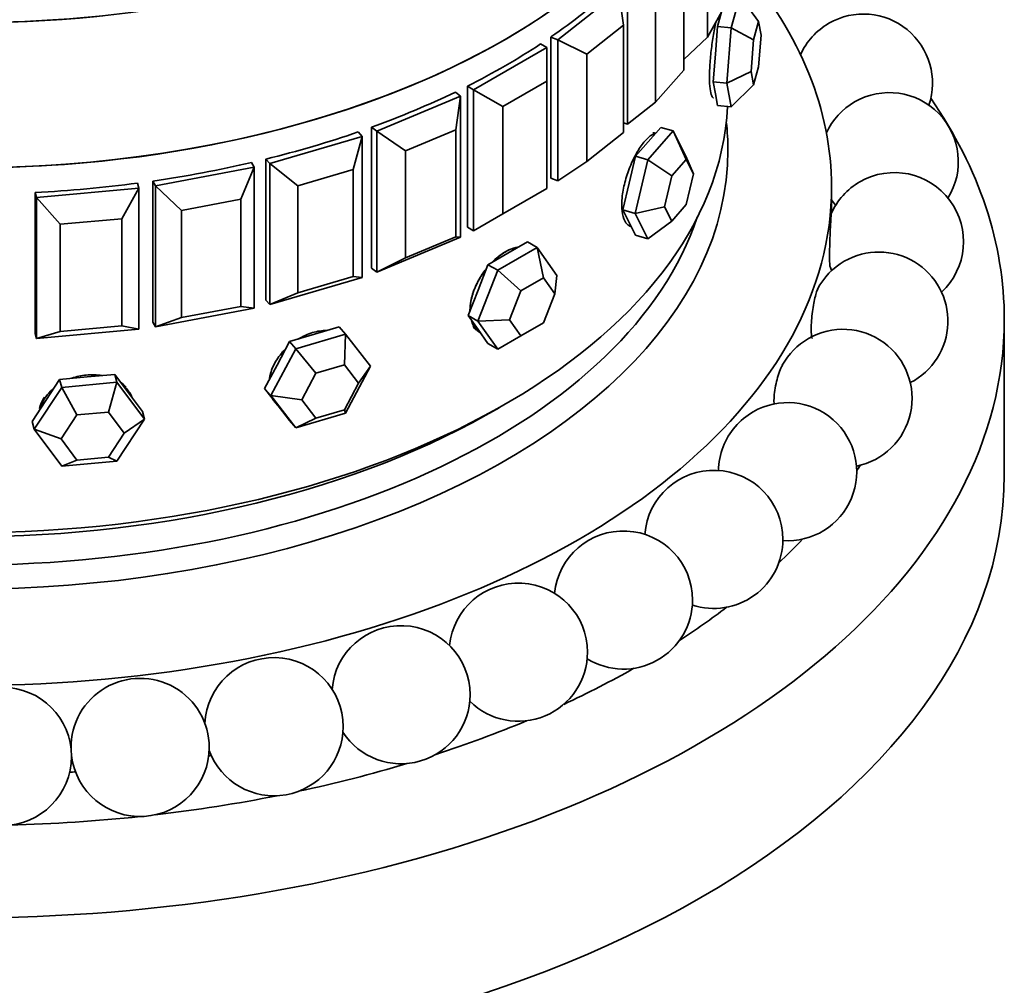
# Model space of a CAD drawing. Units: millimetres. Extents: x 0 to 744, y 0 to 1164.
# Drawn here: x 638 to 666, y 336 to 364 of the extents above; entities that cross this region are included whole.
import ezdxf
from ezdxf import colors
from ezdxf.entities.mleader import LeaderData, LeaderLine
from ezdxf.math import Vec2, Vec3

# ---------------------------------------------------------------- set-up
doc = ezdxf.new("R2010")
doc.units = ezdxf.units.MM
doc.layers.add('DV7_Défaut', color=7, linetype='Continuous')
doc.layers.add('Défaut', color=7, linetype='Continuous')

# ---------------------------------------------------------------- blocks, each defined once
blk = doc.blocks.new('_DOT')
at = {"color": 0}
blk.add_line((0, 0), (-1, 0), dxfattribs=at)
at = {"color": 0, "const_width": 0.333}
blk.add_lwpolyline([(-0.1665, 0, 1), (0.1665, 0, 1)], format="xyb", close=True, dxfattribs=at)
blk = doc.blocks.new('SE6')
at = {"layer": 'DV7_Défaut', "color": 7, "linetype": 'Continuous', "lineweight": 35}
for p, q in [((657.497, 366.766), (657.497, 363.663)), ((656.815, 362.712), (656.815, 365.815)), ((655.19, 361.145), (655.19, 365.227)), ((653.169, 363.583), (654.933, 364.984)), ((655.066, 364.011), (654.933, 364.984)), ((655.997, 364.889), (655.997, 361.786)), ((658.188, 363.936), (658.44, 364.858)), ((658.44, 364.858), (658.979, 364.116)), ((657.497, 363.663), (658.053, 364.651)), ((657.908, 364.394), (657.792, 363.972)), ((655.066, 364.011), (654.008, 363.17)), ((655.066, 360.908), (655.066, 364.011)), ((657.792, 363.972), (657.729, 363.17)), ((658.188, 363.936), (657.792, 363.972)), ((658.061, 362.332), (658.188, 363.936)), ((658.188, 363.936), (658.834, 363.589)), ((658.979, 364.116), (658.834, 363.589)), ((659.051, 363.726), (658.979, 364.116)), ((653.169, 363.583), (652.966, 363.668)), ((652.966, 363.668), (652.966, 359.586)), ((652.966, 363.668), (652.966, 359.586)), ((656.815, 363.02), (657.497, 363.663)), ((658.979, 362.809), (659.051, 363.726)), ((650.728, 362.142), (652.849, 363.367)), ((652.849, 363.367), (652.672, 363.469)), ((652.849, 362.387), (652.849, 363.367)), ((653.169, 359.501), (653.169, 363.583)), ((653.169, 363.583), (654.008, 363.17)), ((658.834, 363.589), (658.762, 362.673)), ((654.008, 363.17), (654.008, 360.067)), ((657.729, 363.17), (657.666, 362.368)), ((658.834, 362.283), (658.979, 362.809)), ((655.997, 361.786), (656.815, 362.712)), ((658.061, 362.332), (658.762, 362.673)), ((658.762, 362.673), (658.834, 362.283)), ((650.728, 362.142), (650.55, 362.245)), ((650.55, 362.245), (650.55, 358.162)), ((650.55, 362.245), (650.55, 358.162)), ((652.849, 362.387), (651.577, 361.652)), ((652.849, 359.284), (652.849, 362.387)), ((657.666, 362.368), (657.729, 362.027)), ((658.061, 362.332), (657.666, 362.368)), ((658.188, 361.649), (658.061, 362.332)), ((658.834, 362.283), (658.188, 361.649)), ((647.926, 360.939), (650.353, 361.957)), ((650.353, 361.957), (650.206, 362.075)), ((650.221, 360.984), (650.353, 361.957)), ((650.353, 361.957), (650.353, 357.875)), ((650.728, 358.06), (650.728, 362.142)), ((650.728, 362.142), (651.577, 361.652)), ((657.729, 362.027), (657.792, 361.686)), ((651.577, 361.652), (651.577, 358.55)), ((655.19, 361.145), (655.997, 361.786)), ((658.188, 361.649), (657.792, 361.686)), ((647.926, 360.939), (647.779, 361.057)), ((647.779, 361.057), (647.779, 356.974)), ((647.779, 361.057), (647.779, 356.974)), ((655.19, 361.145), (655.066, 361.181)), ((644.833, 360.004), (647.506, 360.791)), ((647.244, 359.835), (647.506, 360.791)), ((647.506, 360.791), (647.392, 360.92)), ((647.506, 360.791), (647.506, 356.708)), ((647.926, 356.857), (647.926, 360.939)), ((647.926, 360.939), (648.764, 360.373)), ((650.221, 360.984), (648.764, 360.373)), ((650.221, 357.881), (650.221, 360.984)), ((654.008, 360.067), (655.066, 360.908)), ((655.772, 360.115), (656.506, 360.947)), ((656.149, 361.052), (655.782, 360.636)), ((656.506, 360.947), (656.149, 361.052)), ((656.506, 360.947), (656.873, 360.22)), ((656.506, 360.947), (656.883, 360.122)), ((655.782, 360.636), (655.415, 360.22)), ((648.764, 360.373), (648.764, 357.27)), ((655.415, 360.22), (655.232, 359.441)), ((655.772, 360.115), (655.415, 360.22)), ((657.093, 359.706), (656.873, 360.22)), ((644.378, 359.895), (644.3, 360.033)), ((644.833, 360.004), (644.719, 360.133)), ((644.719, 360.133), (644.719, 356.051)), ((644.719, 360.133), (644.719, 356.051)), ((644.833, 355.922), (644.833, 360.004)), ((644.833, 360.004), (645.64, 359.363)), ((653.169, 359.501), (654.008, 360.067)), ((655.405, 358.557), (655.772, 360.115)), ((655.772, 360.115), (656.464, 359.646)), ((656.883, 360.122), (656.464, 359.646)), ((657.093, 359.706), (656.883, 360.122)), ((641.525, 359.36), (644.378, 359.895)), ((643.993, 358.969), (644.378, 359.895)), ((644.378, 359.895), (644.378, 355.813)), ((647.244, 359.835), (645.64, 359.363)), ((647.244, 356.732), (647.244, 359.835)), ((656.464, 359.646), (656.254, 358.756)), ((656.883, 358.815), (657.093, 359.706)), ((641.045, 359.294), (641.006, 359.437)), ((641.525, 359.36), (641.447, 359.498)), ((641.447, 359.498), (641.447, 355.416)), ((641.447, 359.498), (641.447, 355.416)), ((641.525, 355.278), (641.525, 359.36)), ((641.525, 359.36), (642.281, 358.648)), ((645.64, 359.363), (645.64, 356.26)), ((653.169, 359.501), (652.966, 359.586)), ((655.232, 359.441), (655.048, 358.661)), ((638.082, 359.023), (638.043, 359.166)), ((638.043, 359.166), (638.043, 355.084)), ((638.043, 359.166), (638.043, 355.084)), ((638.082, 359.023), (641.045, 359.294)), ((640.547, 358.407), (641.045, 359.294)), ((641.045, 359.294), (641.045, 355.211)), ((651.577, 358.55), (652.849, 359.284)), ((661.091, 358.577), (661.091, 359.325)), ((638.082, 354.94), (638.082, 359.023)), ((638.082, 359.023), (638.769, 358.245)), ((643.993, 358.969), (642.281, 358.648)), ((643.993, 355.866), (643.993, 358.969)), ((656.464, 358.34), (656.883, 358.815)), ((642.281, 358.648), (642.281, 355.545)), ((650.728, 358.06), (651.577, 358.55)), ((655.048, 358.661), (655.232, 358.298)), ((655.405, 358.557), (655.048, 358.661)), ((655.405, 358.557), (656.254, 358.756)), ((655.772, 357.829), (655.405, 358.557)), ((656.254, 358.756), (656.464, 358.34)), ((640.547, 358.407), (638.769, 358.245)), ((638.769, 358.245), (638.769, 355.142)), ((640.547, 355.305), (640.547, 358.407)), ((655.232, 358.298), (655.415, 357.934)), ((656.464, 358.34), (655.772, 357.829)), ((650.728, 358.06), (650.55, 358.162)), ((655.772, 357.829), (655.415, 357.934)), ((650.353, 357.875), (647.926, 356.857)), ((648.764, 357.27), (650.221, 357.881)), ((650.221, 357.881), (650.353, 357.875)), ((652.29, 357.736), (651.718, 357.406)), ((652.572, 357.573), (652.29, 357.736)), ((651.718, 357.406), (651.146, 357.076)), ((651.429, 356.913), (652.572, 357.573)), ((652.572, 357.573), (653.144, 356.76)), ((652.572, 357.573), (652.752, 356.697)), ((647.926, 356.857), (648.764, 357.27)), ((651.146, 357.076), (650.861, 356.34)), ((651.429, 356.913), (651.146, 357.076)), ((647.926, 356.857), (647.779, 356.974)), ((650.858, 355.44), (651.429, 356.913)), ((651.429, 356.913), (652.099, 356.32)), ((661.091, 356.901), (661.091, 356.912)), ((647.506, 356.708), (644.833, 355.922)), ((645.64, 356.26), (647.244, 356.732)), ((647.244, 356.732), (647.506, 356.708)), ((652.752, 356.697), (652.099, 356.32)), ((653.078, 356.232), (652.752, 356.697)), ((653.078, 356.232), (653.144, 356.76)), ((644.833, 355.922), (645.64, 356.26)), ((650.861, 356.34), (650.575, 355.603)), ((652.099, 356.32), (651.772, 355.478)), ((652.752, 355.39), (653.078, 356.232)), ((644.833, 355.922), (644.719, 356.051)), ((644.378, 355.813), (641.525, 355.278)), ((642.281, 355.545), (643.993, 355.866)), ((643.993, 355.866), (644.378, 355.813)), ((641.525, 355.278), (641.447, 355.416)), ((641.525, 355.278), (642.281, 355.545)), ((650.575, 355.603), (650.861, 355.197)), ((650.858, 355.44), (650.575, 355.603)), ((650.858, 355.44), (651.772, 355.478)), ((651.429, 354.627), (650.858, 355.44)), ((651.772, 355.478), (652.099, 355.013)), ((652.099, 355.013), (652.752, 355.39)), ((666.091, 350.997), (666.091, 355.488)), ((638.082, 354.94), (638.043, 355.084)), ((641.045, 355.211), (638.082, 354.94)), ((638.082, 354.94), (638.769, 355.142)), ((638.769, 355.142), (640.547, 355.305)), ((640.547, 355.305), (641.045, 355.211)), ((646.844, 355.272), (646.124, 355.06)), ((647.026, 355.066), (646.844, 355.272)), ((650.861, 355.197), (651.146, 354.79)), ((645.404, 354.848), (645.044, 354.171)), ((646.124, 355.06), (645.404, 354.848)), ((645.586, 354.642), (645.404, 354.848)), ((645.586, 354.642), (647.026, 355.066)), ((647.026, 355.066), (646.99, 354.177)), ((647.026, 355.066), (647.746, 354.135)), ((651.429, 354.627), (651.146, 354.79)), ((652.099, 355.013), (651.429, 354.627)), ((644.865, 353.287), (645.586, 354.642)), ((645.586, 354.642), (646.167, 353.935)), ((645.044, 354.171), (644.684, 353.493)), ((646.167, 353.935), (645.755, 353.16)), ((646.99, 354.177), (646.167, 353.935)), ((647.401, 353.645), (646.99, 354.177)), ((647.746, 354.135), (647.026, 352.78)), ((647.401, 353.645), (647.746, 354.135)), ((638.75, 353.753), (638.351, 353.145)), ((639.548, 353.826), (638.75, 353.753)), ((638.812, 353.525), (638.75, 353.753)), ((638.812, 353.525), (640.409, 353.671)), ((640.347, 353.899), (639.548, 353.826)), ((640.409, 353.671), (640.161, 352.808)), ((640.409, 353.671), (640.347, 353.899)), ((640.746, 353.364), (640.347, 353.899)), ((640.409, 353.671), (641.207, 352.601)), ((638.014, 352.309), (638.812, 353.525)), ((638.812, 353.525), (639.248, 352.725)), ((641.145, 352.829), (640.746, 353.364)), ((644.684, 353.493), (645.044, 353.028)), ((644.865, 353.287), (644.684, 353.493)), ((646.99, 352.87), (647.401, 353.645)), ((638.351, 353.145), (637.952, 352.537)), ((645.586, 352.356), (644.865, 353.287)), ((644.865, 353.287), (645.755, 353.16)), ((644.984, 353.093), (645.059, 353.009)), ((645.755, 353.16), (646.167, 352.628)), ((640.161, 352.808), (639.248, 352.725)), ((640.617, 352.196), (640.161, 352.808)), ((641.207, 352.601), (641.145, 352.829)), ((645.044, 353.028), (645.404, 352.562)), ((646.167, 352.628), (646.99, 352.87)), ((646.99, 352.87), (647.026, 352.78)), ((638.014, 352.309), (637.952, 352.537)), ((639.248, 352.725), (638.792, 352.03)), ((641.207, 352.601), (640.409, 351.385)), ((640.617, 352.196), (641.207, 352.601)), ((645.586, 352.356), (645.404, 352.562)), ((647.026, 352.78), (645.586, 352.356)), ((646.167, 352.628), (645.586, 352.356)), ((638.812, 351.239), (638.014, 352.309)), ((638.014, 352.309), (638.792, 352.03)), ((638.792, 352.03), (639.248, 351.418)), ((640.161, 351.502), (640.617, 352.196)), ((639.248, 351.418), (638.812, 351.239)), ((640.409, 351.385), (638.812, 351.239)), ((639.248, 351.418), (640.161, 351.502)), ((640.161, 351.502), (640.409, 351.385))]:
    blk.add_line(p, q, dxfattribs=at)
blk.add_circle((637.094, 342.84), 2, dxfattribs=at)
for centre, start, end in [((662.014, 362.334), 341.3733, 120), ((662.014, 362.334), 120, 155.6016), ((662.76, 360.058), 328.2742, 120), ((662.76, 360.058), 120, 155.2856), ((662.91, 357.744), 313.0718, 120), ((662.91, 357.744), 120, 156.0912), ((662.76, 360.058), 213.4586, 219.1419), ((662.46, 355.443), 297.0416, 120), ((662.46, 355.443), 120, 152.4805), ((662.91, 357.744), 201.3018, 204.5948), ((661.422, 353.206), 281.2303, 120), ((661.422, 353.206), 120, 151.3789), ((659.818, 351.083), 266.1486, 120), ((659.818, 351.083), 120, 158.8613), ((659.818, 351.083), 158.8613, 179.008), ((657.684, 349.123), 0, 175.8253), ((655.068, 347.367), 0, 174.4936), ((657.684, 349.123), 251.8894, 0), ((652.028, 345.857), 0, 174.5241), ((655.068, 347.367), 238.3473, 0), ((648.631, 344.625), 0, 175.5475), ((644.955, 343.699), 0, 177.3533), ((652.028, 345.857), 225.3547, 0), ((641.08, 343.099), 0, 180.6666), ((648.631, 344.625), 212.7293, 0), ((644.955, 343.699), 200.2346, 0), ((641.08, 343.099), 186.7773, 0)]:
    blk.add_arc(centre, 2, start, end, dxfattribs=at)
for centre, major_axis, ratio, start_param, end_param in [((636.091, 376.784), (-22, 0), 0.57735, 0.052387, 2.963894), ((636.091, 372.58), (22, 0), 0.57735, 3.141593, 6.283185), ((636.091, 372.58), (-22, 0), 0.57735, 0, 3.141593), ((636.091, 372.58), (22, 0), 0.57735, 3.141593, 6.283185), ((636.091, 359.325), (25, 0), 0.57735, 2.679743, 6.283185), ((636.091, 359.325), (25, 0), 0.57735, 0, 0.460051), ((636.091, 371.818), (22, 0), 0.57735, -0.696553, -0.560084), ((636.091, 371.818), (22, 0), 0.57735, -0.696553, -0.560084), ((636.091, 376.785), (-22, 0), 0.57735, 1.513027, 1.749396), ((636.091, 376.785), (-22, 0), 0.57735, 1.513027, 1.749396), ((636.091, 371.818), (22, 0), 0.57735, -0.853633, -0.717163), ((636.091, 371.818), (22, 0), 0.57735, -0.853633, -0.717163), ((636.091, 371.818), (22, 0), 0.57735, -1.010713, -0.874243), ((636.091, 371.818), (22, 0), 0.57735, -1.010713, -0.874243), ((636.091, 362.02), (-22, 0), 0.57735, 0.028389, 3.113204), ((636.091, 362.02), (22, 0), 0.57735, 3.169981, 6.254797), ((636.091, 355.488), (30, 0), 0.57735, 0, 0.378775), ((636.091, 355.488), (30, 0), 0.57735, 2.810209, 6.283185), ((636.091, 360.387), (22, 0), 0.57735, 3.077266, 6.283185), ((636.091, 360.387), (22, 0), 0.57735, 0, 0.064327), ((636.091, 371.818), (22, 0), 0.57735, -1.167792, -1.031323), ((636.091, 371.818), (22, 0), 0.57735, -1.167792, -1.031323), ((655.604, 359.545), (-0.395, -1.343), 0.370682, 3.141593, 3.288823), ((636.091, 371.818), (22, 0), 0.57735, -1.324872, -1.188402), ((636.091, 371.818), (22, 0), 0.57735, -1.324872, -1.188402), ((636.091, 371.818), (22, 0), 0.57735, 4.801234, 4.937703), ((636.091, 371.818), (22, 0), 0.57735, 4.801234, 4.937703), ((636.091, 360.795), (21.5, 0), 0.57735, 3.331848, 6.09293), ((651.577, 356.345), (-0.7, -1.212), 0.57735, 6.008282, 6.176696), ((639.517, 352.797), (-1.35, -0.37), 0.806444, 3.499824, 3.699298), ((639.517, 352.797), (-1.35, -0.37), 0.806444, 3.195635, 3.343794), ((639.517, 352.797), (-1.35, -0.37), 0.806444, 5.556702, 5.853618), ((646.033, 354.02), (-1.05, -0.926), 0.727504, 6.123259, 6.283185), ((636.091, 361.611), (-21.5, 0), 0.57735, 0.773837, 2.367756), ((636.091, 361.611), (21.5, 0), 0.57735, 3.915429, 5.509348), ((636.091, 356.712), (27.5, 0), 0.57735, -0.360994, -0.34987), ((636.091, 350.997), (30, 0), 0.57735, 3.141593, 6.283185), ((636.091, 356.712), (27.5, 0), 0.57735, -0.547932, -0.497795), ((636.091, 356.712), (27.5, 0), 0.57735, -0.724405, -0.645823), ((636.091, 356.712), (27.5, 0), 0.57735, -0.892843, -0.79395), ((636.091, 356.712), (27.5, 0), 0.57735, -1.055834, -0.942185), ((636.091, 356.712), (25, 0), 0.57735, -1.288086, -1.285071), ((636.091, 356.712), (27.5, 0), 0.57735, -1.215231, -1.09056), ((636.091, 356.712), (25, 0), 0.57735, -1.45253, -1.445719), ((636.091, 356.712), (27.5, 0), 0.57735, -1.372116, -1.239168), ((636.091, 356.712), (27.5, 0), 0.57735, 4.756533, 4.894899)]:
    blk.add_ellipse(centre, major_axis=major_axis, ratio=ratio, start_param=start_param, end_param=end_param, dxfattribs=at)
for points, knots in [([(657.739, 364.094), (657.713, 363.97), (657.688, 363.83), (657.665, 363.686), (657.641, 363.536), (657.619, 363.377), (657.602, 363.222), (657.585, 363.066), (657.571, 362.91), (657.564, 362.766), (657.559, 362.674), (657.557, 362.586), (657.557, 362.504)], [0, 0, 0, 0, 0.268852, 0.268852, 0.268852, 0.546425, 0.546425, 0.546425, 0.824231, 0.824231, 0.824231, 1, 1, 1, 1]), ([(657.739, 364.094), (657.713, 363.97), (657.688, 363.83), (657.665, 363.686), (657.641, 363.536), (657.619, 363.377), (657.602, 363.222), (657.585, 363.066), (657.571, 362.91), (657.564, 362.766), (657.559, 362.674), (657.557, 362.586), (657.557, 362.504)], [0, 0, 0, 0, 0.268852, 0.268852, 0.268852, 0.546425, 0.546425, 0.546425, 0.824231, 0.824231, 0.824231, 1, 1, 1, 1]), ([(657.557, 362.504), (657.557, 362.377), (657.563, 362.262), (657.574, 362.171), (657.585, 362.08), (657.602, 362.009), (657.622, 361.964), (657.639, 361.927), (657.658, 361.908), (657.678, 361.906)], [0, 0, 0, 0, 0.354546, 0.354546, 0.354546, 0.709061, 0.709061, 0.709061, 1, 1, 1, 1]), ([(657.557, 362.504), (657.557, 362.377), (657.563, 362.262), (657.574, 362.171), (657.585, 362.08), (657.602, 362.009), (657.622, 361.964), (657.639, 361.927), (657.658, 361.908), (657.678, 361.906)], [0, 0, 0, 0, 0.354546, 0.354546, 0.354546, 0.709061, 0.709061, 0.709061, 1, 1, 1, 1]), ([(655.975, 360.867), (655.949, 360.861), (655.922, 360.85), (655.895, 360.835), (655.83, 360.8), (655.76, 360.738), (655.688, 360.657), (655.617, 360.575), (655.544, 360.471), (655.474, 360.353), (655.404, 360.235), (655.337, 360.1), (655.277, 359.958), (655.218, 359.817), (655.165, 359.664), (655.123, 359.514), (655.082, 359.364), (655.051, 359.212), (655.034, 359.07), (655.023, 358.98), (655.018, 358.892), (655.018, 358.811)], [0, 0, 0, 0, 0.0703, 0.0703, 0.0703, 0.235427, 0.235427, 0.235427, 0.400254, 0.400254, 0.400254, 0.565074, 0.565074, 0.565074, 0.730189, 0.730189, 0.730189, 0.895443, 0.895443, 0.895443, 1, 1, 1, 1]), ([(655.975, 360.867), (655.949, 360.861), (655.922, 360.85), (655.895, 360.835), (655.83, 360.8), (655.76, 360.738), (655.688, 360.657), (655.617, 360.575), (655.544, 360.471), (655.474, 360.353), (655.404, 360.235), (655.337, 360.1), (655.277, 359.958), (655.218, 359.817), (655.165, 359.664), (655.123, 359.514), (655.082, 359.364), (655.051, 359.212), (655.034, 359.07), (655.023, 358.98), (655.018, 358.892), (655.018, 358.811)], [0, 0, 0, 0, 0.0703, 0.0703, 0.0703, 0.235427, 0.235427, 0.235427, 0.400254, 0.400254, 0.400254, 0.565074, 0.565074, 0.565074, 0.730189, 0.730189, 0.730189, 0.895443, 0.895443, 0.895443, 1, 1, 1, 1]), ([(655.018, 358.811), (655.018, 358.683), (655.032, 358.567), (655.058, 358.472), (655.084, 358.377), (655.124, 358.301), (655.172, 358.25), (655.205, 358.216), (655.242, 358.193), (655.283, 358.181)], [0, 0, 0, 0, 0.374097, 0.374097, 0.374097, 0.748162, 0.748162, 0.748162, 1, 1, 1, 1]), ([(655.018, 358.811), (655.018, 358.683), (655.032, 358.567), (655.058, 358.472), (655.084, 358.377), (655.124, 358.301), (655.172, 358.25), (655.205, 358.216), (655.242, 358.193), (655.283, 358.181)], [0, 0, 0, 0, 0.374097, 0.374097, 0.374097, 0.748162, 0.748162, 0.748162, 1, 1, 1, 1]), ([(661.085, 358.564), (661.085, 358.563), (661.084, 358.56), (661.083, 358.554), (661.081, 358.539), (661.079, 358.51), (661.076, 358.468), (661.073, 358.427), (661.07, 358.372), (661.066, 358.31), (661.063, 358.247), (661.059, 358.175), (661.055, 358.099), (661.051, 358.021), (661.048, 357.937), (661.045, 357.854), (661.041, 357.768), (661.038, 357.68), (661.037, 357.596), (661.035, 357.511), (661.033, 357.428), (661.033, 357.354), (661.033, 357.279), (661.034, 357.211), (661.036, 357.157), (661.038, 357.103), (661.041, 357.061), (661.044, 357.035), (661.046, 357.022), (661.048, 357.013), (661.05, 357.008)], [0, 0, 0, 0, 0.042565, 0.042565, 0.042565, 0.153344, 0.153344, 0.153344, 0.260985, 0.260985, 0.260985, 0.367757, 0.367757, 0.367757, 0.476136, 0.476136, 0.476136, 0.58789, 0.58789, 0.58789, 0.703468, 0.703468, 0.703468, 0.821727, 0.821727, 0.821727, 0.940227, 0.940227, 0.940227, 1, 1, 1, 1]), ([(652.006, 357.58), (651.993, 357.578), (651.979, 357.575), (651.965, 357.573), (651.862, 357.552), (651.751, 357.508), (651.64, 357.443), (651.529, 357.378), (651.416, 357.291), (651.31, 357.189), (651.298, 357.179), (651.287, 357.168), (651.276, 357.157)], [0, 0, 0, 0, 0.060914, 0.060914, 0.060914, 0.50765, 0.50765, 0.50765, 0.953576, 0.953576, 0.953576, 1, 1, 1, 1]), ([(651.647, 357.447), (651.537, 357.383), (651.423, 357.297), (651.317, 357.196), (651.304, 357.184), (651.291, 357.171), (651.278, 357.159)], [0, 0, 0, 0, 0.892415, 0.892415, 0.892415, 1, 1, 1, 1]), ([(651.989, 357.577), (651.946, 357.57), (651.902, 357.559), (651.857, 357.544), (651.789, 357.521), (651.718, 357.488), (651.647, 357.447)], [0, 0, 0, 0, 0.39928, 0.39928, 0.39928, 1, 1, 1, 1]), ([(651.086, 356.94), (651.062, 356.91), (651.039, 356.879), (651.017, 356.848), (650.927, 356.72), (650.848, 356.58), (650.786, 356.44), (650.724, 356.299), (650.678, 356.154), (650.652, 356.016), (650.636, 355.93), (650.627, 355.845), (650.626, 355.764)], [0, 0, 0, 0, 0.085289, 0.085289, 0.085289, 0.43372, 0.43372, 0.43372, 0.78246, 0.78246, 0.78246, 1, 1, 1, 1]), ([(651.085, 356.939), (651.06, 356.907), (651.035, 356.873), (651.012, 356.84), (650.922, 356.711), (650.843, 356.571), (650.782, 356.431), (650.72, 356.29), (650.675, 356.145), (650.65, 356.007), (650.634, 355.919), (650.626, 355.833), (650.626, 355.751)], [0, 0, 0, 0, 0.090935, 0.090935, 0.090935, 0.436052, 0.436052, 0.436052, 0.78146, 0.78146, 0.78146, 1, 1, 1, 1]), ([(660.691, 356.375), (660.684, 356.361), (660.676, 356.344), (660.668, 356.323), (660.653, 356.283), (660.637, 356.23), (660.622, 356.168), (660.606, 356.106), (660.591, 356.035), (660.577, 355.959), (660.563, 355.882), (660.55, 355.799), (660.539, 355.716), (660.528, 355.631), (660.518, 355.543), (660.512, 355.461), (660.506, 355.375), (660.502, 355.292), (660.502, 355.219), (660.502, 355.144), (660.505, 355.076), (660.511, 355.022), (660.515, 354.989), (660.52, 354.96), (660.526, 354.937)], [0, 0, 0, 0, 0.069023, 0.069023, 0.069023, 0.204445, 0.204445, 0.204445, 0.338774, 0.338774, 0.338774, 0.475125, 0.475125, 0.475125, 0.615722, 0.615722, 0.615722, 0.76113, 0.76113, 0.76113, 0.909912, 0.909912, 0.909912, 1, 1, 1, 1]), ([(650.667, 355.454), (650.673, 355.437), (650.679, 355.42), (650.685, 355.403), (650.724, 355.302), (650.782, 355.217), (650.854, 355.155), (650.878, 355.135), (650.904, 355.117), (650.931, 355.101)], [0, 0, 0, 0, 0.110317, 0.110317, 0.110317, 0.77948, 0.77948, 0.77948, 1, 1, 1, 1]), ([(650.676, 355.429), (650.691, 355.385), (650.71, 355.343), (650.731, 355.306), (650.782, 355.218), (650.851, 355.148), (650.932, 355.101)], [0, 0, 0, 0, 0.299781, 0.299781, 0.299781, 1, 1, 1, 1]), ([(646.494, 355.171), (646.49, 355.171), (646.485, 355.171), (646.481, 355.171), (646.35, 355.172), (646.209, 355.151), (646.069, 355.109), (645.93, 355.067), (645.788, 355.003), (645.655, 354.923), (645.655, 354.923), (645.654, 354.922), (645.653, 354.922)], [0, 0, 0, 0, 0.017148, 0.017148, 0.017148, 0.507714, 0.507714, 0.507714, 0.997392, 0.997392, 0.997392, 1, 1, 1, 1]), ([(646.494, 355.171), (646.49, 355.171), (646.485, 355.171), (646.481, 355.171), (646.35, 355.172), (646.209, 355.151), (646.069, 355.109), (645.93, 355.067), (645.788, 355.003), (645.655, 354.923), (645.655, 354.923), (645.654, 354.922), (645.653, 354.922)], [0, 0, 0, 0, 0.017148, 0.017148, 0.017148, 0.507714, 0.507714, 0.507714, 0.9973919, 0.9973919, 0.9973919, 1, 1, 1, 1]), ([(645.293, 354.642), (645.29, 354.639), (645.288, 354.637), (645.285, 354.634), (645.175, 354.525), (645.078, 354.401), (645.002, 354.272), (644.927, 354.144), (644.871, 354.008), (644.841, 353.875), (644.832, 353.838), (644.825, 353.8), (644.82, 353.763)], [0, 0, 0, 0, 0.009971, 0.009971, 0.009971, 0.443682, 0.443682, 0.443682, 0.877758, 0.877758, 0.877758, 1, 1, 1, 1]), ([(645.293, 354.642), (645.29, 354.639), (645.288, 354.637), (645.285, 354.634), (645.175, 354.525), (645.078, 354.401), (645.002, 354.272), (644.927, 354.144), (644.871, 354.008), (644.841, 353.875), (644.832, 353.838), (644.825, 353.8), (644.82, 353.763)], [0, 0, 0, 0, 0.009971, 0.009971, 0.009971, 0.443682, 0.443682, 0.443682, 0.877758, 0.877758, 0.877758, 1, 1, 1, 1]), ([(659.669, 354.169), (659.661, 354.154), (659.653, 354.138), (659.645, 354.121), (659.618, 354.065), (659.591, 353.999), (659.566, 353.927), (659.541, 353.854), (659.518, 353.774), (659.498, 353.694), (659.478, 353.611), (659.461, 353.525), (659.449, 353.442), (659.436, 353.357), (659.429, 353.273), (659.426, 353.197), (659.424, 353.141), (659.425, 353.088), (659.429, 353.04)], [0, 0, 0, 0, 0.057075, 0.057075, 0.057075, 0.248584, 0.248584, 0.248584, 0.44218, 0.44218, 0.44218, 0.641379, 0.641379, 0.641379, 0.847502, 0.847502, 0.847502, 1, 1, 1, 1]), ([(639.977, 353.866), (639.831, 353.892), (639.676, 353.897), (639.522, 353.882), (639.381, 353.869), (639.238, 353.837), (639.104, 353.79)], [0, 0, 0, 0, 0.52164, 0.52164, 0.52164, 1, 1, 1, 1]), ([(639.977, 353.866), (639.831, 353.892), (639.676, 353.897), (639.522, 353.882), (639.381, 353.869), (639.238, 353.837), (639.104, 353.79)], [0, 0, 0, 0, 0.52164, 0.52164, 0.52164, 1, 1, 1, 1]), ([(638.539, 353.461), (638.468, 353.396), (638.404, 353.325), (638.35, 353.251), (638.274, 353.145), (638.217, 353.029), (638.182, 352.912)], [0, 0, 0, 0, 0.412855, 0.412855, 0.412855, 1, 1, 1, 1]), ([(638.539, 353.461), (638.468, 353.396), (638.404, 353.325), (638.35, 353.251), (638.274, 353.145), (638.217, 353.029), (638.182, 352.912)], [0, 0, 0, 0, 0.412855, 0.412855, 0.412855, 1, 1, 1, 1]), ([(640.839, 353.241), (640.804, 353.326), (640.755, 353.407), (640.694, 353.478), (640.672, 353.505), (640.648, 353.531), (640.622, 353.555)], [0, 0, 0, 0, 0.7298963, 0.7298963, 0.7298963, 1, 1, 1, 1]), ([(640.839, 353.241), (640.804, 353.326), (640.755, 353.407), (640.694, 353.478), (640.672, 353.505), (640.648, 353.531), (640.622, 353.555)], [0, 0, 0, 0, 0.729896, 0.729896, 0.729896, 1, 1, 1, 1]), ([(644.876, 353.283), (644.878, 353.277), (644.881, 353.271), (644.883, 353.265), (644.917, 353.189), (644.961, 353.119), (645.015, 353.058)], [0, 0, 0, 0, 0.074906, 0.074906, 0.074906, 1, 1, 1, 1]), ([(644.876, 353.283), (644.878, 353.277), (644.881, 353.271), (644.883, 353.265), (644.917, 353.189), (644.961, 353.119), (645.015, 353.058)], [0, 0, 0, 0, 0.0749059, 0.0749059, 0.0749059, 1, 1, 1, 1])]:
    blk.add_open_spline(points, degree=3, knots=knots, dxfattribs=at)

msp = doc.modelspace()

# ---------------------------------------------------------------- block references
at = {"layer": 'Défaut'}
msp.add_blockref('SE6', (0, 0), dxfattribs=at)

# ---------------------------------------------------------------- leaders
at = {"layer": 'Défaut', "color": 7, "linetype": 'Continuous', "lineweight": 18}
ml = msp.add_multileader_mtext('Standard', dxfattribs=at)
ml.set_content('{\\pxsm0.9;\\fSolid Edge ISO|b1||i0||c0|p34;\\W1.;09/09/2019\\P}', color=256)
ml.set_leader_properties()
ml.set_arrow_properties(name='DOT')
ml.build(insert=Vec2(0, 0))
ml.multileader.update_dxf_attribs({"leader_type": 0, "dogleg_length": 0, "arrow_head_size": 12})
ctx = ml.context
ctx.base_point, ctx.char_height, ctx.arrow_head_size, ctx.landing_gap_size = Vec3(656.602, 1156.973), 12, 12, 4.2
notes = []
notes.append((ctx, [(0, (0, 0, 0), (0, 0), (1, 0), 1, [])]))
ctx.mtext.insert = Vec3(658.602, 1163.093)
for ctx, leaders in notes:
    for number, flags, end, landing, length, lines in leaders:
        leader = LeaderData()
        leader.index, (leader.has_last_leader_line, leader.has_dogleg_vector, leader.attachment_direction) = number, flags
        leader.last_leader_point, leader.dogleg_vector, leader.dogleg_length = Vec3(end), Vec3(landing), length
        for number, points, colour, breaks in lines:
            line = LeaderLine()
            line.index, line.vertices, line.color, line.breaks = number, Vec3.list(points), colors.encode_raw_color(colour), breaks
            leader.lines.append(line)
        ctx.leaders.append(leader)

doc.saveas('drawing.dxf')
